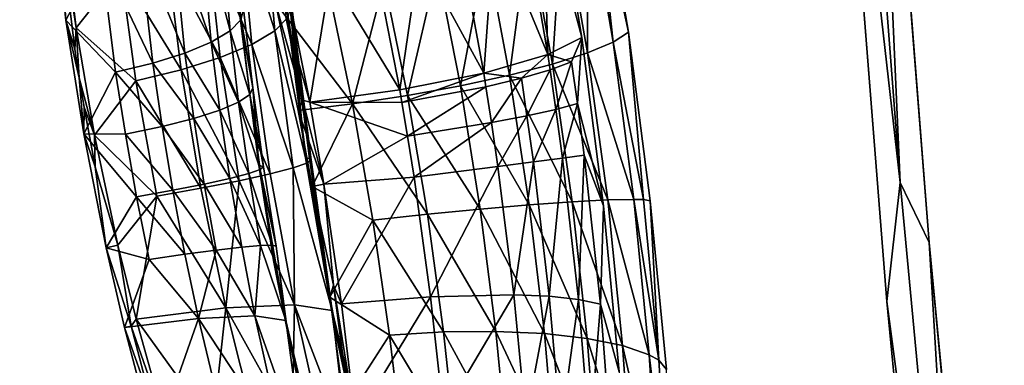
# Model space of a CAD drawing. Units: inches. Extents: x -11.2 to 14.7, y -14 to 10.1.
# Drawn here: x -10.1 to -8.9, y -4.9 to -4.4 of the extents above; entities that cross this region are included whole.
import ezdxf

# ---------------------------------------------------------------- set-up
doc = ezdxf.new("R2010")
doc.units = ezdxf.units.IN
doc.header["$MEASUREMENT"] = 0
doc.layers.add('SEAT-BACK', color=5, linetype='Continuous', plot=False)

msp = doc.modelspace()

# ---------------------------------------------------------------- linework, layer by layer
at = {"layer": 'SEAT-BACK'}
for points in [[(-9.029, -4.646, 25.2962), (-9.1209, -3.8357, 25.2808), (-9.0996, -3.7272, 25.2861)], [(-9.0996, -3.7272, 25.2861), (-9.0682, -3.763, 25.2928), (-9.029, -4.646, 25.2962)], [(-9.029, -4.646, 25.2962), (-9.0682, -3.763, 25.2928), (-8.9936, -4.7199, 25.303)], [(-9.029, -4.646, 25.2962), (-9.0454, -4.7924, 25.2923), (-9.1209, -3.8357, 25.2808)], [(-9.4039, -4.2727, 27.095), (-9.3635, -4.4606, 27.0122), (-9.397, -4.2602, 27.0636)], [(-9.8544, -4.2702, 28.8786), (-9.868, -4.2928, 28.8308), (-9.8404, -4.4455, 28.9417)], [(-9.8371, -4.4323, 28.9936), (-9.8544, -4.2702, 28.8786), (-9.8404, -4.4455, 28.9417)], [(-9.4544, -4.2667, 27.0517), (-9.421, -4.4673, 27.0005), (-9.4686, -4.2875, 27.1026)], [(-9.4142, -4.2855, 27.1254), (-9.3823, -4.4729, 27.0767), (-9.4039, -4.2727, 27.095)], [(-9.4039, -4.2727, 27.095), (-9.3823, -4.4729, 27.0767), (-9.3635, -4.4606, 27.0122)], [(-9.4686, -4.2875, 27.1026), (-9.4626, -4.4884, 27.1023), (-9.4936, -4.3088, 27.149)], [(-9.4686, -4.2875, 27.1026), (-9.421, -4.4673, 27.0005), (-9.4626, -4.4884, 27.1023)], [(-9.4445, -4.3113, 27.1817), (-9.414, -4.4862, 27.1358), (-9.4142, -4.2855, 27.1254)], [(-9.4142, -4.2855, 27.1254), (-9.414, -4.4862, 27.1358), (-9.3823, -4.4729, 27.0767)], [(-9.8539, -4.4593, 28.8918), (-9.868, -4.2928, 28.8308), (-9.8917, -4.3143, 28.7865)], [(-9.8404, -4.4455, 28.9417), (-9.868, -4.2928, 28.8308), (-9.8539, -4.4593, 28.8918)], [(-9.8414, -4.325, 28.7575), (-9.8126, -4.2989, 28.8113), (-9.7988, -4.459, 28.8706)], [(-9.8126, -4.2989, 28.8113), (-9.7824, -4.4422, 28.9313), (-9.7988, -4.459, 28.8706)], [(-10.0558, -4.4458, 28.7065), (-10.0128, -4.3641, 28.6914), (-10.0704, -4.3117, 28.6442)], [(-10.0652, -4.312, 28.6109), (-10.0558, -4.4458, 28.7065), (-10.0704, -4.3117, 28.6442)], [(-10.0652, -4.312, 28.6109), (-10.0584, -4.3315, 28.5889), (-10.0433, -4.4556, 28.6489)], [(-10.0652, -4.312, 28.6109), (-10.0433, -4.4556, 28.6489), (-10.045, -4.4815, 28.6885)], [(-10.045, -4.4815, 28.6885), (-10.0558, -4.4458, 28.7065), (-10.0652, -4.312, 28.6109)], [(-9.4936, -4.3088, 27.149), (-9.4626, -4.4884, 27.1023), (-9.5283, -4.3295, 27.1888)], [(-9.4867, -4.3364, 27.2301), (-9.4571, -4.5, 27.187), (-9.4445, -4.3113, 27.1817)], [(-9.4445, -4.3113, 27.1817), (-9.4571, -4.5, 27.187), (-9.414, -4.4862, 27.1358)], [(-9.8917, -4.3143, 28.7865), (-9.9247, -4.3339, 28.7475), (-9.8772, -4.4732, 28.8455)], [(-9.8539, -4.4593, 28.8918), (-9.8917, -4.3143, 28.7865), (-9.8772, -4.4732, 28.8455)], [(-9.8414, -4.325, 28.7575), (-9.827, -4.4758, 28.8144), (-9.8814, -4.3487, 28.7102)], [(-9.7988, -4.459, 28.8706), (-9.827, -4.4758, 28.8144), (-9.8414, -4.325, 28.7575)], [(-9.9884, -4.3855, 28.6421), (-10.0433, -4.4556, 28.6489), (-10.0584, -4.3315, 28.5889)], [(-9.9247, -4.3339, 28.7475), (-9.9656, -4.3507, 28.7154), (-9.9093, -4.4866, 28.8047)], [(-9.8772, -4.4732, 28.8455), (-9.9247, -4.3339, 28.7475), (-9.9093, -4.4866, 28.8047)], [(-9.5283, -4.3295, 27.1888), (-9.5416, -4.5111, 27.1783), (-9.5713, -4.3488, 27.2205)], [(-9.4626, -4.4884, 27.1023), (-9.5416, -4.5111, 27.1783), (-9.5283, -4.3295, 27.1888)], [(-9.5388, -4.3599, 27.2686), (-9.51, -4.5138, 27.2281), (-9.4867, -4.3364, 27.2301)], [(-9.4867, -4.3364, 27.2301), (-9.51, -4.5138, 27.2281), (-9.4571, -4.5, 27.187)], [(-9.8814, -4.3487, 28.7102), (-9.866, -4.4921, 28.7649), (-9.9311, -4.3692, 28.6712)], [(-9.827, -4.4758, 28.8144), (-9.866, -4.4921, 28.7649), (-9.8814, -4.3487, 28.7102)], [(-9.5713, -4.3488, 27.2205), (-9.5416, -4.5111, 27.1783), (-9.6206, -4.366, 27.2427)], [(-9.9656, -4.3507, 28.7154), (-10.0128, -4.3641, 28.6914), (-9.949, -4.4991, 28.771)], [(-9.9093, -4.4866, 28.8047), (-9.9656, -4.3507, 28.7154), (-9.949, -4.4991, 28.771)], [(-9.5988, -4.3808, 27.2956), (-9.5703, -4.5269, 27.2575), (-9.5388, -4.3599, 27.2686)], [(-9.5388, -4.3599, 27.2686), (-9.5703, -4.5269, 27.2575), (-9.51, -4.5138, 27.2281)], [(-10.0558, -4.4458, 28.7065), (-9.9949, -4.5101, 28.7456), (-10.0128, -4.3641, 28.6914)], [(-9.949, -4.4991, 28.771), (-10.0128, -4.3641, 28.6914), (-9.9949, -4.5101, 28.7456)], [(-9.9884, -4.3855, 28.6421), (-9.9311, -4.3692, 28.6712), (-9.9142, -4.5072, 28.724)], [(-9.866, -4.4921, 28.7649), (-9.9142, -4.5072, 28.724), (-9.9311, -4.3692, 28.6712)], [(-9.645, -4.5317, 27.216), (-9.6743, -4.3802, 27.2544), (-9.6206, -4.366, 27.2427)], [(-9.6206, -4.366, 27.2427), (-9.5416, -4.5111, 27.1783), (-9.645, -4.5317, 27.216)], [(-9.9699, -4.5206, 28.6931), (-10.0433, -4.4556, 28.6489), (-9.9884, -4.3855, 28.6421)], [(-9.9884, -4.3855, 28.6421), (-9.9142, -4.5072, 28.724), (-9.9699, -4.5206, 28.6931)], [(-9.645, -4.5317, 27.216), (-9.7301, -4.3909, 27.2552), (-9.6743, -4.3802, 27.2544)], [(-9.664, -4.398, 27.3098), (-9.6355, -4.5388, 27.2738), (-9.5988, -4.3808, 27.2956)], [(-9.5988, -4.3808, 27.2956), (-9.6355, -4.5388, 27.2738), (-9.5703, -4.5269, 27.2575)], [(-9.7841, -4.4045, 27.2426), (-9.7301, -4.3909, 27.2552), (-9.7558, -4.5469, 27.209)], [(-9.7558, -4.5469, 27.209), (-9.7301, -4.3909, 27.2552), (-9.645, -4.5317, 27.216)], [(-9.7317, -4.411, 27.3107), (-9.7031, -4.5491, 27.2765), (-9.664, -4.398, 27.3098)], [(-9.664, -4.398, 27.3098), (-9.7031, -4.5491, 27.2765), (-9.6355, -4.5388, 27.2738)], [(-9.7558, -4.5469, 27.209), (-9.785, -4.4418, 27.2608), (-9.7841, -4.4045, 27.2426)], [(-9.8442, -4.4202, 29.0453), (-9.826, -4.5293, 29.0131), (-9.8183, -4.6246, 29.0752)], [(-9.8442, -4.4202, 29.0453), (-9.8371, -4.4323, 28.9936), (-9.826, -4.5293, 29.0131)], [(-9.7978, -4.4246, 27.2964), (-9.7031, -4.5491, 27.2765), (-9.7317, -4.411, 27.3107)], [(-9.7811, -4.4187, 29.0258), (-9.7869, -4.4115, 29.057), (-9.761, -4.6156, 29.0867)], [(-9.7784, -4.4262, 28.9942), (-9.7811, -4.4187, 29.0258), (-9.7561, -4.6166, 29.0553)], [(-9.7561, -4.6166, 29.0553), (-9.7811, -4.4187, 29.0258), (-9.761, -4.6156, 29.0867)], [(-9.826, -4.5293, 29.0131), (-9.8371, -4.4323, 28.9936), (-9.8404, -4.4455, 28.9417)], [(-9.77, -4.5573, 27.2654), (-9.7031, -4.5491, 27.2765), (-9.7978, -4.4246, 27.2964)], [(-9.77, -4.5573, 27.2654), (-9.7978, -4.4246, 27.2964), (-9.7643, -4.5444, 27.2383)], [(-9.7643, -4.5444, 27.2383), (-9.7978, -4.4246, 27.2964), (-9.785, -4.4418, 27.2608)], [(-9.7542, -4.618, 29.0235), (-9.7824, -4.4422, 28.9313), (-9.7784, -4.4262, 28.9942)], [(-9.7561, -4.6166, 29.0553), (-9.7542, -4.618, 29.0235), (-9.7784, -4.4262, 28.9942)], [(-10.034, -4.586, 28.744), (-9.9949, -4.5101, 28.7456), (-10.0558, -4.4458, 28.7065)], [(-10.045, -4.4815, 28.6885), (-10.0394, -4.517, 28.6992), (-10.0558, -4.4458, 28.7065)], [(-10.0558, -4.4458, 28.7065), (-10.0394, -4.517, 28.6992), (-10.034, -4.586, 28.744)], [(-9.8404, -4.4455, 28.9417), (-9.8539, -4.4593, 28.8918), (-9.8297, -4.5376, 28.9608)], [(-9.826, -4.5293, 29.0131), (-9.8404, -4.4455, 28.9417), (-9.8297, -4.5376, 28.9608)], [(-9.7988, -4.459, 28.8706), (-9.7824, -4.4422, 28.9313), (-9.7593, -4.6223, 28.9601)], [(-9.7558, -4.5469, 27.209), (-9.7643, -4.5444, 27.2383), (-9.785, -4.4418, 27.2608)], [(-9.7542, -4.618, 29.0235), (-9.7593, -4.6223, 28.9601), (-9.7824, -4.4422, 28.9313)], [(-10.045, -4.4815, 28.6885), (-10.0433, -4.4556, 28.6489), (-10.0394, -4.517, 28.6992)], [(-9.9699, -4.5206, 28.6931), (-10.0207, -4.5875, 28.6861), (-10.0433, -4.4556, 28.6489)], [(-10.0433, -4.4556, 28.6489), (-10.0207, -4.5875, 28.6861), (-10.0394, -4.517, 28.6992)], [(-9.8434, -4.5468, 28.9104), (-9.8539, -4.4593, 28.8918), (-9.8772, -4.4732, 28.8455)], [(-9.8297, -4.5376, 28.9608), (-9.8539, -4.4593, 28.8918), (-9.8434, -4.5468, 28.9104)], [(-9.7988, -4.459, 28.8706), (-9.7763, -4.6281, 28.899), (-9.827, -4.4758, 28.8144)], [(-9.7593, -4.6223, 28.9601), (-9.7763, -4.6281, 28.899), (-9.7988, -4.459, 28.8706)], [(-9.4626, -4.4884, 27.1023), (-9.421, -4.4673, 27.0005), (-9.4336, -4.4972, 27.0508)], [(-9.4336, -4.4972, 27.0508), (-9.421, -4.4673, 27.0005), (-9.4263, -4.5488, 27.0452)], [(-9.421, -4.4673, 27.0005), (-9.3942, -4.6747, 26.9894), (-9.4263, -4.5488, 27.0452)], [(-9.345, -4.667, 27.0337), (-9.3635, -4.4606, 27.0122), (-9.3823, -4.4729, 27.0767)], [(-9.3366, -4.6684, 27.0009), (-9.3635, -4.4606, 27.0122), (-9.345, -4.667, 27.0337)], [(-9.8772, -4.4732, 28.8455), (-9.9093, -4.4866, 28.8047), (-9.8665, -4.5568, 28.8638)], [(-9.8434, -4.5468, 28.9104), (-9.8772, -4.4732, 28.8455), (-9.8665, -4.5568, 28.8638)], [(-9.827, -4.4758, 28.8144), (-9.8044, -4.6354, 28.8424), (-9.866, -4.4921, 28.7649)], [(-9.7763, -4.6281, 28.899), (-9.8044, -4.6354, 28.8424), (-9.827, -4.4758, 28.8144)], [(-9.3567, -4.6668, 27.0655), (-9.3823, -4.4729, 27.0767), (-9.414, -4.4862, 27.1358)], [(-9.345, -4.667, 27.0337), (-9.3823, -4.4729, 27.0767), (-9.3567, -4.6668, 27.0655)], [(-9.9093, -4.4866, 28.8047), (-9.949, -4.4991, 28.771), (-9.8983, -4.567, 28.8226)], [(-9.8427, -4.6438, 28.7922), (-9.9142, -4.5072, 28.724), (-9.866, -4.4921, 28.7649)], [(-9.8665, -4.5568, 28.8638), (-9.9093, -4.4866, 28.8047), (-9.8983, -4.567, 28.8226)], [(-9.8044, -4.6354, 28.8424), (-9.8427, -4.6438, 28.7922), (-9.866, -4.4921, 28.7649)], [(-9.4953, -4.5175, 27.1418), (-9.5416, -4.5111, 27.1783), (-9.4626, -4.4884, 27.1023)], [(-9.4953, -4.5175, 27.1418), (-9.4626, -4.4884, 27.1023), (-9.4597, -4.5071, 27.0996)], [(-9.4597, -4.5071, 27.0996), (-9.4626, -4.4884, 27.1023), (-9.4336, -4.4972, 27.0508)], [(-9.3891, -4.6674, 27.1248), (-9.414, -4.4862, 27.1358), (-9.4571, -4.5, 27.187)], [(-9.3567, -4.6668, 27.0655), (-9.414, -4.4862, 27.1358), (-9.3891, -4.6674, 27.1248)], [(-9.949, -4.4991, 28.771), (-9.9949, -4.5101, 28.7456), (-9.9375, -4.577, 28.7884)], [(-9.9699, -4.5206, 28.6931), (-9.9142, -4.5072, 28.724), (-9.8898, -4.6531, 28.7503)], [(-9.8983, -4.567, 28.8226), (-9.949, -4.4991, 28.771), (-9.9375, -4.577, 28.7884)], [(-9.8427, -4.6438, 28.7922), (-9.8898, -4.6531, 28.7503), (-9.9142, -4.5072, 28.724)], [(-9.4328, -4.6697, 27.1763), (-9.4571, -4.5, 27.187), (-9.51, -4.5138, 27.2281)], [(-9.4953, -4.5175, 27.1418), (-9.4597, -4.5071, 27.0996), (-9.4884, -4.5639, 27.1366)], [(-9.4884, -4.5639, 27.1366), (-9.4597, -4.5071, 27.0996), (-9.4527, -4.556, 27.0941)], [(-9.4597, -4.5071, 27.0996), (-9.4336, -4.4972, 27.0508), (-9.4527, -4.556, 27.0941)], [(-9.3891, -4.6674, 27.1248), (-9.4571, -4.5, 27.187), (-9.4328, -4.6697, 27.1763)], [(-9.4527, -4.556, 27.0941), (-9.4336, -4.4972, 27.0508), (-9.4263, -4.5488, 27.0452)], [(-10.034, -4.586, 28.744), (-10.0394, -4.517, 28.6992), (-10.0334, -4.5532, 28.7082)], [(-10.0394, -4.517, 28.6992), (-10.0207, -4.5875, 28.6861), (-10.0334, -4.5532, 28.7082)], [(-9.9827, -4.5866, 28.7624), (-9.9949, -4.5101, 28.7456), (-10.034, -4.586, 28.744)], [(-9.9827, -4.5866, 28.7624), (-9.9375, -4.577, 28.7884), (-9.9949, -4.5101, 28.7456)], [(-9.645, -4.5317, 27.216), (-9.5416, -4.5111, 27.1783), (-9.6423, -4.5475, 27.2137)], [(-9.6423, -4.5475, 27.2137), (-9.5416, -4.5111, 27.1783), (-9.5389, -4.528, 27.1758)], [(-9.4858, -4.6735, 27.2181), (-9.51, -4.5138, 27.2281), (-9.5703, -4.5269, 27.2575)], [(-9.5389, -4.528, 27.1758), (-9.5416, -4.5111, 27.1783), (-9.4953, -4.5175, 27.1418)], [(-9.532, -4.5722, 27.1709), (-9.5389, -4.528, 27.1758), (-9.4953, -4.5175, 27.1418)], [(-9.4884, -4.5639, 27.1366), (-9.532, -4.5722, 27.1709), (-9.4953, -4.5175, 27.1418)], [(-9.4328, -4.6697, 27.1763), (-9.51, -4.5138, 27.2281), (-9.4858, -4.6735, 27.2181)], [(-9.9699, -4.5206, 28.6931), (-9.9439, -4.6629, 28.7183), (-10.0207, -4.5875, 28.6861)], [(-9.8898, -4.6531, 28.7503), (-9.9439, -4.6629, 28.7183), (-9.9699, -4.5206, 28.6931)], [(-9.8126, -4.6266, 29.0231), (-9.826, -4.5293, 29.0131), (-9.8297, -4.5376, 28.9608)], [(-9.8183, -4.6246, 29.0752), (-9.826, -4.5293, 29.0131), (-9.8126, -4.6266, 29.0231)], [(-9.645, -4.5317, 27.216), (-9.6423, -4.5475, 27.2137), (-9.7558, -4.5469, 27.209)], [(-9.6423, -4.5475, 27.2137), (-9.5389, -4.528, 27.1758), (-9.6354, -4.5888, 27.2094)], [(-9.546, -4.6787, 27.2484), (-9.5703, -4.5269, 27.2575), (-9.6355, -4.5388, 27.2738)], [(-9.6354, -4.5888, 27.2094), (-9.5389, -4.528, 27.1758), (-9.532, -4.5722, 27.1709)], [(-9.4858, -4.6735, 27.2181), (-9.5703, -4.5269, 27.2575), (-9.546, -4.6787, 27.2484)], [(-9.8297, -4.5376, 28.9608), (-9.8434, -4.5468, 28.9104), (-9.8168, -4.6301, 28.971)], [(-9.8126, -4.6266, 29.0231), (-9.8297, -4.5376, 28.9608), (-9.8168, -4.6301, 28.971)], [(-9.611, -4.685, 27.2659), (-9.6355, -4.5388, 27.2738), (-9.7031, -4.5491, 27.2765)], [(-9.546, -4.6787, 27.2484), (-9.6355, -4.5388, 27.2738), (-9.611, -4.685, 27.2659)], [(-10.034, -4.586, 28.744), (-10.0334, -4.5532, 28.7082), (-10.0198, -4.6265, 28.7212)], [(-10.0198, -4.6265, 28.7212), (-10.0334, -4.5532, 28.7082), (-10.0207, -4.5875, 28.6861)], [(-9.8308, -4.6349, 28.9207), (-9.8434, -4.5468, 28.9104), (-9.8665, -4.5568, 28.8638)], [(-9.8168, -4.6301, 28.971), (-9.8434, -4.5468, 28.9104), (-9.8308, -4.6349, 28.9207)], [(-9.7384, -4.6481, 27.2017), (-9.77, -4.5573, 27.2654), (-9.7643, -4.5444, 27.2383)], [(-9.7031, -4.5491, 27.2765), (-9.77, -4.5573, 27.2654), (-9.7529, -4.6509, 27.2589)], [(-9.7384, -4.6481, 27.2017), (-9.7643, -4.5444, 27.2383), (-9.7558, -4.5469, 27.209)], [(-9.7558, -4.5469, 27.209), (-9.6423, -4.5475, 27.2137), (-9.6354, -4.5888, 27.2094)], [(-9.7558, -4.5469, 27.209), (-9.6354, -4.5888, 27.2094), (-9.7384, -4.6481, 27.2017)], [(-9.6781, -4.6923, 27.2699), (-9.7031, -4.5491, 27.2765), (-9.7529, -4.6509, 27.2589)], [(-9.611, -4.685, 27.2659), (-9.7031, -4.5491, 27.2765), (-9.6781, -4.6923, 27.2699)], [(-9.4884, -4.5639, 27.1366), (-9.4527, -4.556, 27.0941), (-9.4805, -4.6207, 27.1335)], [(-9.4805, -4.6207, 27.1335), (-9.4527, -4.556, 27.0941), (-9.4446, -4.6159, 27.0909)], [(-9.4527, -4.556, 27.0941), (-9.4263, -4.5488, 27.0452), (-9.4446, -4.6159, 27.0909)], [(-9.4446, -4.6159, 27.0909), (-9.4263, -4.5488, 27.0452), (-9.418, -4.6121, 27.0419)], [(-9.4263, -4.5488, 27.0452), (-9.3942, -4.6747, 26.9894), (-9.418, -4.6121, 27.0419)], [(-9.8983, -4.567, 28.8226), (-9.9375, -4.577, 28.7884), (-9.8855, -4.6479, 28.8327)], [(-9.8665, -4.5568, 28.8638), (-9.8983, -4.567, 28.8226), (-9.854, -4.641, 28.874)], [(-9.854, -4.641, 28.874), (-9.8983, -4.567, 28.8226), (-9.8855, -4.6479, 28.8327)], [(-9.8308, -4.6349, 28.9207), (-9.8665, -4.5568, 28.8638), (-9.854, -4.641, 28.874)], [(-9.7529, -4.6509, 27.2589), (-9.77, -4.5573, 27.2654), (-9.7384, -4.6481, 27.2017)], [(-9.4884, -4.5639, 27.1366), (-9.5241, -4.6264, 27.1679), (-9.532, -4.5722, 27.1709)], [(-9.4805, -4.6207, 27.1335), (-9.5241, -4.6264, 27.1679), (-9.4884, -4.5639, 27.1366)], [(-9.9243, -4.6556, 28.7982), (-9.9375, -4.577, 28.7884), (-9.9827, -4.5866, 28.7624)], [(-9.9243, -4.6556, 28.7982), (-9.8855, -4.6479, 28.8327), (-9.9375, -4.577, 28.7884)], [(-9.6354, -4.5888, 27.2094), (-9.532, -4.5722, 27.1709), (-9.6274, -4.6394, 27.207)], [(-9.6274, -4.6394, 27.207), (-9.532, -4.5722, 27.1709), (-9.5241, -4.6264, 27.1679)], [(-9.9827, -4.5866, 28.7624), (-10.034, -4.586, 28.744), (-9.9689, -4.6637, 28.7718)], [(-9.9689, -4.6637, 28.7718), (-10.034, -4.586, 28.744), (-10.0063, -4.7264, 28.7563)], [(-10.0198, -4.6265, 28.7212), (-10.0063, -4.7264, 28.7563), (-10.034, -4.586, 28.744)], [(-9.9439, -4.6629, 28.7183), (-9.9918, -4.7233, 28.6991), (-10.0207, -4.5875, 28.6861)], [(-10.0198, -4.6265, 28.7212), (-10.0207, -4.5875, 28.6861), (-9.9918, -4.7233, 28.6991)], [(-9.9827, -4.5866, 28.7624), (-9.9689, -4.6637, 28.7718), (-9.9243, -4.6556, 28.7982)], [(-9.7384, -4.6481, 27.2017), (-9.6354, -4.5888, 27.2094), (-9.6274, -4.6394, 27.207)], [(-9.7561, -4.6166, 29.0553), (-9.761, -4.6156, 29.0867), (-9.726, -4.8203, 29.0771)], [(-9.7561, -4.6166, 29.0553), (-9.726, -4.8203, 29.0771), (-9.7542, -4.618, 29.0235)], [(-9.4805, -4.6207, 27.1335), (-9.4446, -4.6159, 27.0909), (-9.4609, -4.7861, 27.1446)], [(-9.4609, -4.7861, 27.1446), (-9.4446, -4.6159, 27.0909), (-9.425, -4.79, 27.1029)], [(-9.4446, -4.6159, 27.0909), (-9.418, -4.6121, 27.0419), (-9.425, -4.79, 27.1029)], [(-9.425, -4.79, 27.1029), (-9.418, -4.6121, 27.0419), (-9.398, -4.7957, 27.055)], [(-9.418, -4.6121, 27.0419), (-9.3942, -4.6747, 26.9894), (-9.398, -4.7957, 27.055)], [(-9.9918, -4.7233, 28.6991), (-10.0063, -4.7264, 28.7563), (-10.0198, -4.6265, 28.7212)], [(-9.8002, -4.7422, 29.0796), (-9.8183, -4.6246, 29.0752), (-9.7832, -4.8297, 29.0658)], [(-9.7971, -4.7243, 29.0239), (-9.7832, -4.8297, 29.0658), (-9.8183, -4.6246, 29.0752)], [(-9.8183, -4.6246, 29.0752), (-9.8126, -4.6266, 29.0231), (-9.7971, -4.7243, 29.0239)], [(-9.7971, -4.7243, 29.0239), (-9.8126, -4.6266, 29.0231), (-9.8168, -4.6301, 28.971)], [(-9.7763, -4.6281, 28.899), (-9.7746, -4.7969, 28.8394), (-9.8044, -4.6354, 28.8424)], [(-9.7593, -4.6223, 28.9601), (-9.7282, -4.8038, 28.9542), (-9.7763, -4.6281, 28.899)], [(-9.7282, -4.8038, 28.9542), (-9.7746, -4.7969, 28.8394), (-9.7763, -4.6281, 28.899)], [(-9.7542, -4.618, 29.0235), (-9.7282, -4.8038, 28.9542), (-9.7593, -4.6223, 28.9601)], [(-9.7542, -4.618, 29.0235), (-9.726, -4.8203, 29.0771), (-9.7282, -4.8038, 28.9542)], [(-9.6274, -4.6394, 27.207), (-9.5241, -4.6264, 27.1679), (-9.6071, -4.7867, 27.2179)], [(-9.6071, -4.7867, 27.2179), (-9.5241, -4.6264, 27.1679), (-9.5045, -4.7842, 27.1786)], [(-9.4805, -4.6207, 27.1335), (-9.5045, -4.7842, 27.1786), (-9.5241, -4.6264, 27.1679)], [(-9.4609, -4.7861, 27.1446), (-9.5045, -4.7842, 27.1786), (-9.4805, -4.6207, 27.1335)], [(-9.854, -4.641, 28.874), (-9.8855, -4.6479, 28.8327), (-9.8395, -4.7256, 28.8761)], [(-9.8308, -4.6349, 28.9207), (-9.854, -4.641, 28.874), (-9.8162, -4.7235, 28.9224)], [(-9.8162, -4.7235, 28.9224), (-9.854, -4.641, 28.874), (-9.8395, -4.7256, 28.8761)], [(-9.8044, -4.6354, 28.8424), (-9.7746, -4.7969, 28.8394), (-9.8427, -4.6438, 28.7922)], [(-9.8168, -4.6301, 28.971), (-9.8308, -4.6349, 28.9207), (-9.8019, -4.7231, 28.9723)], [(-9.8019, -4.7231, 28.9723), (-9.8308, -4.6349, 28.9207), (-9.8162, -4.7235, 28.9224)], [(-9.7971, -4.7243, 29.0239), (-9.8168, -4.6301, 28.971), (-9.8019, -4.7231, 28.9723)], [(-9.7384, -4.6481, 27.2017), (-9.6274, -4.6394, 27.207), (-9.7167, -4.7954, 27.2143)], [(-9.7167, -4.7954, 27.2143), (-9.6274, -4.6394, 27.207), (-9.6071, -4.7867, 27.2179)], [(-9.8898, -4.6531, 28.7503), (-9.8589, -4.8005, 28.7485), (-9.9439, -4.6629, 28.7183)], [(-9.8709, -4.7293, 28.835), (-9.8855, -4.6479, 28.8327), (-9.9243, -4.6556, 28.7982)], [(-9.8427, -4.6438, 28.7922), (-9.8589, -4.8005, 28.7485), (-9.8898, -4.6531, 28.7503)], [(-9.8709, -4.7293, 28.835), (-9.8395, -4.7256, 28.8761), (-9.8855, -4.6479, 28.8327)], [(-9.8427, -4.6438, 28.7922), (-9.7746, -4.7969, 28.8394), (-9.8589, -4.8005, 28.7485)], [(-9.7265, -4.7726, 27.2395), (-9.7529, -4.6509, 27.2589), (-9.7384, -4.6481, 27.2017)], [(-9.6781, -4.6923, 27.2699), (-9.7529, -4.6509, 27.2589), (-9.731, -4.7871, 27.271)], [(-9.731, -4.7871, 27.271), (-9.7529, -4.6509, 27.2589), (-9.7265, -4.7726, 27.2395)], [(-9.7265, -4.7726, 27.2395), (-9.7384, -4.6481, 27.2017), (-9.7167, -4.7954, 27.2143)], [(-8.9431, -5.5634, 25.3087), (-9.0454, -4.7924, 25.2923), (-9.029, -4.646, 25.2962)], [(-9.029, -4.646, 25.2962), (-8.9936, -4.7199, 25.303), (-8.9431, -5.5634, 25.3087)], [(-9.9689, -4.6637, 28.7718), (-10.0063, -4.7264, 28.7563), (-9.9533, -4.7408, 28.7739)], [(-9.9439, -4.6629, 28.7183), (-9.9694, -4.8142, 28.6939), (-9.9918, -4.7233, 28.6991)], [(-9.8589, -4.8005, 28.7485), (-9.9694, -4.8142, 28.6939), (-9.9439, -4.6629, 28.7183)], [(-9.9689, -4.6637, 28.7718), (-9.9093, -4.7344, 28.8005), (-9.9243, -4.6556, 28.7982)], [(-9.9533, -4.7408, 28.7739), (-9.9093, -4.7344, 28.8005), (-9.9689, -4.6637, 28.7718)], [(-9.9243, -4.6556, 28.7982), (-9.9093, -4.7344, 28.8005), (-9.8709, -4.7293, 28.835)], [(-9.467, -4.8321, 27.2389), (-9.4858, -4.6735, 27.2181), (-9.546, -4.6787, 27.2484)], [(-9.4143, -4.838, 27.1984), (-9.4328, -4.6697, 27.1763), (-9.4858, -4.6735, 27.2181)], [(-9.467, -4.8321, 27.2389), (-9.4143, -4.838, 27.1984), (-9.4858, -4.6735, 27.2181)], [(-9.3707, -4.8468, 27.1487), (-9.3891, -4.6674, 27.1248), (-9.4328, -4.6697, 27.1763)], [(-9.4143, -4.838, 27.1984), (-9.3707, -4.8468, 27.1487), (-9.4328, -4.6697, 27.1763)], [(-9.398, -4.7957, 27.055), (-9.3942, -4.6747, 26.9894), (-9.3748, -4.8792, 27.0185)], [(-9.3379, -4.8583, 27.0917), (-9.3567, -4.6668, 27.0655), (-9.3891, -4.6674, 27.1248)], [(-9.3707, -4.8468, 27.1487), (-9.3379, -4.8583, 27.0917), (-9.3891, -4.6674, 27.1248)], [(-9.326, -4.8649, 27.0612), (-9.345, -4.667, 27.0337), (-9.3567, -4.6668, 27.0655)], [(-9.3379, -4.8583, 27.0917), (-9.326, -4.8649, 27.0612), (-9.3567, -4.6668, 27.0655)], [(-9.326, -4.8649, 27.0612), (-9.3366, -4.6684, 27.0009), (-9.345, -4.667, 27.0337)], [(-9.326, -4.8649, 27.0612), (-9.3169, -4.8765, 27.0308), (-9.3366, -4.6684, 27.0009)], [(-9.591, -4.8301, 27.2861), (-9.611, -4.685, 27.2659), (-9.6781, -4.6923, 27.2699)], [(-9.5267, -4.8295, 27.2685), (-9.546, -4.6787, 27.2484), (-9.611, -4.685, 27.2659)], [(-9.591, -4.8301, 27.2861), (-9.5267, -4.8295, 27.2685), (-9.611, -4.685, 27.2659)], [(-9.5267, -4.8295, 27.2685), (-9.467, -4.8321, 27.2389), (-9.546, -4.6787, 27.2484)], [(-9.6781, -4.6923, 27.2699), (-9.731, -4.7871, 27.271), (-9.6575, -4.834, 27.291)], [(-9.6575, -4.834, 27.291), (-9.591, -4.8301, 27.2861), (-9.6781, -4.6923, 27.2699)], [(-9.9757, -4.8229, 28.7217), (-10.0063, -4.7264, 28.7563), (-9.9918, -4.7233, 28.6991)], [(-9.9918, -4.7233, 28.6991), (-9.9694, -4.8142, 28.6939), (-9.9757, -4.8229, 28.7217)], [(-9.8233, -4.8104, 28.8701), (-9.8395, -4.7256, 28.8761), (-9.8709, -4.7293, 28.835)], [(-9.8233, -4.8104, 28.8701), (-9.8162, -4.7235, 28.9224), (-9.8395, -4.7256, 28.8761)], [(-9.785, -4.8161, 28.9646), (-9.8162, -4.7235, 28.9224), (-9.8233, -4.8104, 28.8701)], [(-9.8019, -4.7231, 28.9723), (-9.8162, -4.7235, 28.9224), (-9.785, -4.8161, 28.9646)], [(-9.8019, -4.7231, 28.9723), (-9.785, -4.8161, 28.9646), (-9.7971, -4.7243, 29.0239)], [(-9.7971, -4.7243, 29.0239), (-9.785, -4.8161, 28.9646), (-9.7832, -4.8297, 29.0658)], [(-8.9431, -5.5634, 25.3087), (-8.9936, -4.7199, 25.303), (-8.9009, -5.6882, 25.3159)], [(-9.9757, -4.8229, 28.7217), (-9.9837, -4.8247, 28.7503), (-10.0063, -4.7264, 28.7563)], [(-9.9533, -4.7408, 28.7739), (-10.0063, -4.7264, 28.7563), (-9.9837, -4.8247, 28.7503)], [(-9.8927, -4.8134, 28.7952), (-9.9093, -4.7344, 28.8005), (-9.9533, -4.7408, 28.7739)], [(-9.8927, -4.8134, 28.7952), (-9.8709, -4.7293, 28.835), (-9.9093, -4.7344, 28.8005)], [(-9.8233, -4.8104, 28.8701), (-9.8709, -4.7293, 28.835), (-9.8927, -4.8134, 28.7952)], [(-9.9533, -4.7408, 28.7739), (-9.9837, -4.8247, 28.7503), (-9.8927, -4.8134, 28.7952)], [(-9.7265, -4.7726, 27.2395), (-9.7105, -4.8935, 27.2685), (-9.731, -4.7871, 27.271)], [(-9.7167, -4.7954, 27.2143), (-9.6993, -4.9392, 27.2542), (-9.7265, -4.7726, 27.2395)], [(-9.7265, -4.7726, 27.2395), (-9.6993, -4.9392, 27.2542), (-9.7105, -4.8935, 27.2685)], [(-9.6071, -4.7867, 27.2179), (-9.5045, -4.7842, 27.1786), (-9.5913, -4.9311, 27.2554)], [(-9.5913, -4.9311, 27.2554), (-9.5045, -4.7842, 27.1786), (-9.4899, -4.939, 27.2177)], [(-9.4609, -4.7861, 27.1446), (-9.4899, -4.939, 27.2177), (-9.5045, -4.7842, 27.1786)], [(-9.4468, -4.9482, 27.1857), (-9.4899, -4.939, 27.2177), (-9.4609, -4.7861, 27.1446)], [(-9.4609, -4.7861, 27.1446), (-9.425, -4.79, 27.1029), (-9.4468, -4.9482, 27.1857)], [(-9.7773, -4.9473, 28.7581), (-9.8589, -4.8005, 28.7485), (-9.7746, -4.7969, 28.8394)], [(-9.7391, -4.9546, 28.8051), (-9.7773, -4.9473, 28.7581), (-9.7746, -4.7969, 28.8394)], [(-9.7098, -4.9657, 28.8573), (-9.7391, -4.9546, 28.8051), (-9.7746, -4.7969, 28.8394)], [(-9.7098, -4.9657, 28.8573), (-9.7746, -4.7969, 28.8394), (-9.7282, -4.8038, 28.9542)], [(-9.6575, -4.834, 27.291), (-9.731, -4.7871, 27.271), (-9.713, -4.9202, 27.3084)], [(-9.731, -4.7871, 27.271), (-9.7105, -4.8935, 27.2685), (-9.713, -4.9202, 27.3084)], [(-9.7167, -4.7954, 27.2143), (-9.6071, -4.7867, 27.2179), (-9.6993, -4.9392, 27.2542)], [(-9.6993, -4.9392, 27.2542), (-9.6071, -4.7867, 27.2179), (-9.5913, -4.9311, 27.2554)], [(-9.4468, -4.9482, 27.1857), (-9.425, -4.79, 27.1029), (-9.4111, -4.9604, 27.1464)], [(-9.425, -4.79, 27.1029), (-9.398, -4.7957, 27.055), (-9.4111, -4.9604, 27.1464)], [(-9.4111, -4.9604, 27.1464), (-9.398, -4.7957, 27.055), (-9.3842, -4.9752, 27.1014)], [(-9.398, -4.7957, 27.055), (-9.3748, -4.8792, 27.0185), (-9.3842, -4.9752, 27.1014)], [(-8.9431, -5.5634, 25.3087), (-8.9531, -5.7475, 25.3063), (-9.0454, -4.7924, 25.2923)], [(-9.875, -4.9455, 28.6862), (-9.9694, -4.8142, 28.6939), (-9.8589, -4.8005, 28.7485)], [(-9.7868, -4.9742, 28.8338), (-9.8233, -4.8104, 28.8701), (-9.8927, -4.8134, 28.7952)], [(-9.8231, -4.9443, 28.7181), (-9.875, -4.9455, 28.6862), (-9.8589, -4.8005, 28.7485)], [(-9.7773, -4.9473, 28.7581), (-9.8231, -4.9443, 28.7181), (-9.8589, -4.8005, 28.7485)], [(-9.7627, -4.9834, 28.8769), (-9.785, -4.8161, 28.9646), (-9.8233, -4.8104, 28.8701)], [(-9.7627, -4.9834, 28.8769), (-9.8233, -4.8104, 28.8701), (-9.7868, -4.9742, 28.8338)], [(-9.726, -4.8203, 29.0771), (-9.6816, -4.9983, 28.9708), (-9.7282, -4.8038, 28.9542)], [(-9.7282, -4.8038, 28.9542), (-9.6816, -4.9983, 28.9708), (-9.6904, -4.9805, 28.9132)], [(-9.7282, -4.8038, 28.9542), (-9.6904, -4.9805, 28.9132), (-9.7098, -4.9657, 28.8573)], [(-9.8927, -4.8134, 28.7952), (-9.9837, -4.8247, 28.7503), (-9.9465, -4.9666, 28.7189)], [(-9.9757, -4.8229, 28.7217), (-9.9694, -4.8142, 28.6939), (-9.933, -4.9454, 28.6654)], [(-9.875, -4.9455, 28.6862), (-9.933, -4.9454, 28.6654), (-9.9694, -4.8142, 28.6939)], [(-9.856, -4.9658, 28.7621), (-9.8927, -4.8134, 28.7952), (-9.9465, -4.9666, 28.7189)], [(-9.7868, -4.9742, 28.8338), (-9.8927, -4.8134, 28.7952), (-9.856, -4.9658, 28.7621)], [(-9.7832, -4.8297, 29.0658), (-9.785, -4.8161, 28.9646), (-9.7395, -5.01, 28.9704)], [(-9.7395, -5.01, 28.9704), (-9.785, -4.8161, 28.9646), (-9.7467, -4.9955, 28.9229)], [(-9.7467, -4.9955, 28.9229), (-9.785, -4.8161, 28.9646), (-9.7627, -4.9834, 28.8769)], [(-9.6832, -5.0199, 29.0278), (-9.6812, -5.0081, 28.9997), (-9.726, -4.8203, 29.0771)], [(-9.726, -4.8203, 29.0771), (-9.6812, -5.0081, 28.9997), (-9.6816, -4.9983, 28.9708)], [(-9.9504, -4.9183, 28.7032), (-9.9837, -4.8247, 28.7503), (-9.9757, -4.8229, 28.7217)], [(-9.9504, -4.9183, 28.7032), (-9.9465, -4.9666, 28.7189), (-9.9837, -4.8247, 28.7503)], [(-9.9757, -4.8229, 28.7217), (-9.933, -4.9454, 28.6654), (-9.9504, -4.9183, 28.7032)], [(-9.7395, -5.01, 28.9704), (-9.7407, -5.0282, 29.0172), (-9.7832, -4.8297, 29.0658)], [(-9.6575, -4.834, 27.291), (-9.713, -4.9202, 27.3084), (-9.6413, -4.9708, 27.3392)], [(-9.5758, -4.9704, 27.3341), (-9.591, -4.8301, 27.2861), (-9.6575, -4.834, 27.291)], [(-9.6413, -4.9708, 27.3392), (-9.5758, -4.9704, 27.3341), (-9.6575, -4.834, 27.291)], [(-9.5125, -4.9754, 27.3175), (-9.5267, -4.8295, 27.2685), (-9.591, -4.8301, 27.2861)], [(-9.5758, -4.9704, 27.3341), (-9.5125, -4.9754, 27.3175), (-9.591, -4.8301, 27.2861)], [(-9.4537, -4.9856, 27.2899), (-9.467, -4.8321, 27.2389), (-9.5267, -4.8295, 27.2685)], [(-9.5125, -4.9754, 27.3175), (-9.4537, -4.9856, 27.2899), (-9.5267, -4.8295, 27.2685)], [(-9.4537, -4.9856, 27.2899), (-9.4018, -5.0006, 27.2526), (-9.467, -4.8321, 27.2389)], [(-9.4018, -5.0006, 27.2526), (-9.4143, -4.838, 27.1984), (-9.467, -4.8321, 27.2389)], [(-9.3587, -5.0198, 27.2069), (-9.3707, -4.8468, 27.1487), (-9.4143, -4.838, 27.1984)], [(-9.4018, -5.0006, 27.2526), (-9.3587, -5.0198, 27.2069), (-9.4143, -4.838, 27.1984)], [(-9.3261, -5.0426, 27.1546), (-9.3379, -4.8583, 27.0917), (-9.3707, -4.8468, 27.1487)], [(-9.3587, -5.0198, 27.2069), (-9.3261, -5.0426, 27.1546), (-9.3707, -4.8468, 27.1487)], [(-9.3142, -5.055, 27.1266), (-9.326, -4.8649, 27.0612), (-9.3379, -4.8583, 27.0917)], [(-9.3261, -5.0426, 27.1546), (-9.3142, -5.055, 27.1266), (-9.3379, -4.8583, 27.0917)], [(-9.3142, -5.055, 27.1266), (-9.3169, -4.8765, 27.0308), (-9.326, -4.8649, 27.0612)]]:
    msp.add_3dface(points, dxfattribs=at)
for points, invisible_edges in [([(-9.3237, -4.4429, 26.8066), (-8.9936, -4.7199, 25.303), (-9.0682, -3.763, 25.2928)], 9), ([(-9.1209, -3.8357, 25.2808), (-9.0454, -4.7924, 25.2923), (-9.3867, -4.0976, 26.6396)], 14), ([(-9.989, -3.9152, 29.6601), (-9.8093, -4.4782, 29.2173), (-9.8934, -3.908, 29.2089)], 15), ([(-9.8023, -4.2169, 28.9895), (-9.8934, -3.908, 29.2089), (-9.8093, -4.4782, 29.2173)], 15), ([(-10.1803, -3.9304, 30.5619), (-9.9913, -4.4918, 30.1206), (-10.0847, -3.9227, 30.1111)], 15), ([(-10.0847, -3.9227, 30.1111), (-9.9003, -4.4849, 29.6691), (-9.989, -3.9152, 29.6601)], 15), ([(-10.0847, -3.9227, 30.1111), (-9.9913, -4.4918, 30.1206), (-9.9003, -4.4849, 29.6691)], 15), ([(-9.989, -3.9152, 29.6601), (-9.9003, -4.4849, 29.6691), (-9.8093, -4.4782, 29.2173)], 15), ([(-10.2166, -3.9333, 30.7308), (-10.0823, -4.4989, 30.5721), (-10.1803, -3.9304, 30.5619)], 15), ([(-10.2166, -3.9333, 30.7308), (-10.1169, -4.5017, 30.7413), (-10.0823, -4.4989, 30.5721)], 15), ([(-10.1803, -3.9304, 30.5619), (-10.0823, -4.4989, 30.5721), (-9.9913, -4.4918, 30.1206)], 15), ([(-9.4544, -4.2667, 27.0517), (-9.3867, -4.0976, 26.6396), (-9.3225, -4.7063, 26.6478)], 15), ([(-9.3867, -4.0976, 26.6396), (-9.0454, -4.7924, 25.2923), (-9.3225, -4.7063, 26.6478)], 15), ([(-10.1374, -4.1583, 30.253), (-10.0202, -4.1486, 29.689), (-9.922, -4.7514, 29.6998)], 15), ([(-9.922, -4.7514, 29.6998), (-10.0202, -4.1486, 29.689), (-9.811, -4.743, 29.1349)], 15), ([(-9.8183, -4.6246, 29.0752), (-10.0202, -4.1486, 29.689), (-9.8442, -4.4202, 29.0453)], 3), ([(-10.0202, -4.1486, 29.689), (-9.8183, -4.6246, 29.0752), (-9.811, -4.743, 29.1349)], 15), ([(-10.0848, -4.7643, 30.528), (-10.254, -4.1679, 30.7769), (-10.1921, -4.163, 30.5159)], 15), ([(-10.1438, -4.7686, 30.7895), (-10.254, -4.1679, 30.7769), (-10.0848, -4.7643, 30.528)], 15), ([(-10.033, -4.7601, 30.2646), (-10.1921, -4.163, 30.5159), (-10.1374, -4.1583, 30.253)], 15), ([(-10.0848, -4.7643, 30.528), (-10.1921, -4.163, 30.5159), (-10.033, -4.7601, 30.2646)], 15), ([(-10.033, -4.7601, 30.2646), (-10.1374, -4.1583, 30.253), (-9.922, -4.7514, 29.6998)], 15), ([(-9.8023, -4.2169, 28.9895), (-9.8093, -4.4782, 29.2173), (-9.7869, -4.4115, 29.057)], 3), ([(-9.3541, -4.4452, 26.9573), (-9.397, -4.2602, 27.0636), (-9.3635, -4.4606, 27.0122)], 9), ([(-9.4544, -4.2667, 27.0517), (-9.3225, -4.7063, 26.6478), (-9.421, -4.4673, 27.0005)], 3), ([(-9.7869, -4.4115, 29.057), (-9.8093, -4.4782, 29.2173), (-9.761, -4.6156, 29.0867)], 3), ([(-9.3541, -4.4452, 26.9573), (-9.3635, -4.4606, 27.0122), (-9.3366, -4.6684, 27.0009)], 9), ([(-9.3237, -4.4429, 26.8066), (-9.3541, -4.4452, 26.9573), (-9.3366, -4.6684, 27.0009)], 11), ([(-9.3237, -4.4429, 26.8066), (-9.3366, -4.6684, 27.0009), (-9.2573, -5.0175, 26.8144)], 15), ([(-9.2573, -5.0175, 26.8144), (-8.9936, -4.7199, 25.303), (-9.3237, -4.4429, 26.8066)], 15), ([(-9.421, -4.4673, 27.0005), (-9.3225, -4.7063, 26.6478), (-9.3942, -4.6747, 26.9894)], 3), ([(-9.9003, -4.4849, 29.6691), (-9.7171, -5.0463, 29.2271), (-9.8093, -4.4782, 29.2173)], 15), ([(-9.761, -4.6156, 29.0867), (-9.8093, -4.4782, 29.2173), (-9.726, -4.8203, 29.0771)], 3), ([(-9.726, -4.8203, 29.0771), (-9.8093, -4.4782, 29.2173), (-9.7171, -5.0463, 29.2271)], 15), ([(-10.0823, -4.4989, 30.5721), (-9.8895, -5.0574, 30.1316), (-9.9913, -4.4918, 30.1206)], 15), ([(-9.9913, -4.4918, 30.1206), (-9.8033, -5.0518, 29.6794), (-9.9003, -4.4849, 29.6691)], 15), ([(-9.9913, -4.4918, 30.1206), (-9.8895, -5.0574, 30.1316), (-9.8033, -5.0518, 29.6794)], 15), ([(-9.9003, -4.4849, 29.6691), (-9.8033, -5.0518, 29.6794), (-9.7171, -5.0463, 29.2271)], 15), ([(-10.0644, -5.0683, 30.8881), (-10.1742, -4.5047, 30.8757), (-10.2708, -4.509, 30.9848)], 15), ([(-10.0086, -5.0655, 30.7532), (-10.1169, -4.5017, 30.7413), (-10.1742, -4.5047, 30.8757)], 15), ([(-10.0644, -5.0683, 30.8881), (-10.0086, -5.0655, 30.7532), (-10.1742, -4.5047, 30.8757)], 15), ([(-10.1169, -4.5017, 30.7413), (-9.9758, -5.0632, 30.5837), (-10.0823, -4.4989, 30.5721)], 15), ([(-10.0086, -5.0655, 30.7532), (-9.9758, -5.0632, 30.5837), (-10.1169, -4.5017, 30.7413)], 15), ([(-10.0823, -4.4989, 30.5721), (-9.9758, -5.0632, 30.5837), (-9.8895, -5.0574, 30.1316)], 15), ([(-10.1599, -5.0722, 30.9983), (-10.0644, -5.0683, 30.8881), (-10.2708, -4.509, 30.9848)], 15), ([(-9.8002, -4.7422, 29.0796), (-9.811, -4.743, 29.1349), (-9.8183, -4.6246, 29.0752)], 3), ([(-9.3942, -4.6747, 26.9894), (-9.3225, -4.7063, 26.6478), (-9.2505, -5.3168, 26.6572)], 15), ([(-9.3942, -4.6747, 26.9894), (-9.2505, -5.3168, 26.6572), (-9.3748, -4.8792, 27.0185)], 3), ([(-9.2573, -5.0175, 26.8144), (-9.3366, -4.6684, 27.0009), (-9.2861, -5.0194, 26.9652)], 15), ([(-9.3366, -4.6684, 27.0009), (-9.3169, -4.8765, 27.0308), (-9.2861, -5.0194, 26.9652)], 14), ([(-9.3225, -4.7063, 26.6478), (-9.0454, -4.7924, 25.2923), (-9.2505, -5.3168, 26.6572)], 15), ([(-8.9936, -4.7199, 25.303), (-9.2573, -5.0175, 26.8144), (-8.9009, -5.6882, 25.3159)], 3), ([(-9.922, -4.7514, 29.6998), (-9.811, -4.743, 29.1349), (-9.7106, -5.3445, 29.1466)], 15), ([(-9.7832, -4.8297, 29.0658), (-9.811, -4.743, 29.1349), (-9.8002, -4.7422, 29.0796)], 3), ([(-9.7106, -5.3445, 29.1466), (-9.811, -4.743, 29.1349), (-9.7025, -5.344, 29.1028)], 15), ([(-9.7832, -4.8297, 29.0658), (-9.7025, -5.344, 29.1028), (-9.811, -4.743, 29.1349)], 15), ([(-9.9197, -5.3574, 30.2779), (-10.0848, -4.7643, 30.528), (-10.033, -4.7601, 30.2646)], 15), ([(-9.8151, -5.3508, 29.7122), (-10.033, -4.7601, 30.2646), (-9.922, -4.7514, 29.6998)], 15), ([(-9.9197, -5.3574, 30.2779), (-10.033, -4.7601, 30.2646), (-9.8151, -5.3508, 29.7122)], 15), ([(-9.8151, -5.3508, 29.7122), (-9.922, -4.7514, 29.6998), (-9.7106, -5.3445, 29.1466)], 15), ([(-10.0739, -5.3652, 30.8928), (-10.2602, -4.772, 30.9466), (-10.1942, -4.7703, 30.8781)], 15), ([(-10.1393, -5.3665, 30.9622), (-10.2602, -4.772, 30.9466), (-10.0739, -5.3652, 30.8928)], 15), ([(-10.0246, -5.3638, 30.8037), (-10.1942, -4.7703, 30.8781), (-10.1438, -4.7686, 30.7895)], 15), ([(-10.0739, -5.3652, 30.8928), (-10.1942, -4.7703, 30.8781), (-10.0246, -5.3638, 30.8037)], 15), ([(-9.9685, -5.3606, 30.5416), (-10.1438, -4.7686, 30.7895), (-10.0848, -4.7643, 30.528)], 15), ([(-10.0246, -5.3638, 30.8037), (-10.1438, -4.7686, 30.7895), (-9.9685, -5.3606, 30.5416)], 15), ([(-9.9685, -5.3606, 30.5416), (-10.0848, -4.7643, 30.528), (-9.9197, -5.3574, 30.2779)], 15), ([(-9.2505, -5.3168, 26.6572), (-9.0454, -4.7924, 25.2923), (-8.9531, -5.7475, 25.3063)], 9), ([(-9.726, -4.8203, 29.0771), (-9.7171, -5.0463, 29.2271), (-9.6832, -5.0199, 29.0278)], 3), ([(-9.7407, -5.0282, 29.0172), (-9.7025, -5.344, 29.1028), (-9.7832, -4.8297, 29.0658)], 3)]:
    msp.add_3dface(points, dxfattribs=dict(at, invisible_edges=invisible_edges))

doc.saveas('drawing.dxf')
